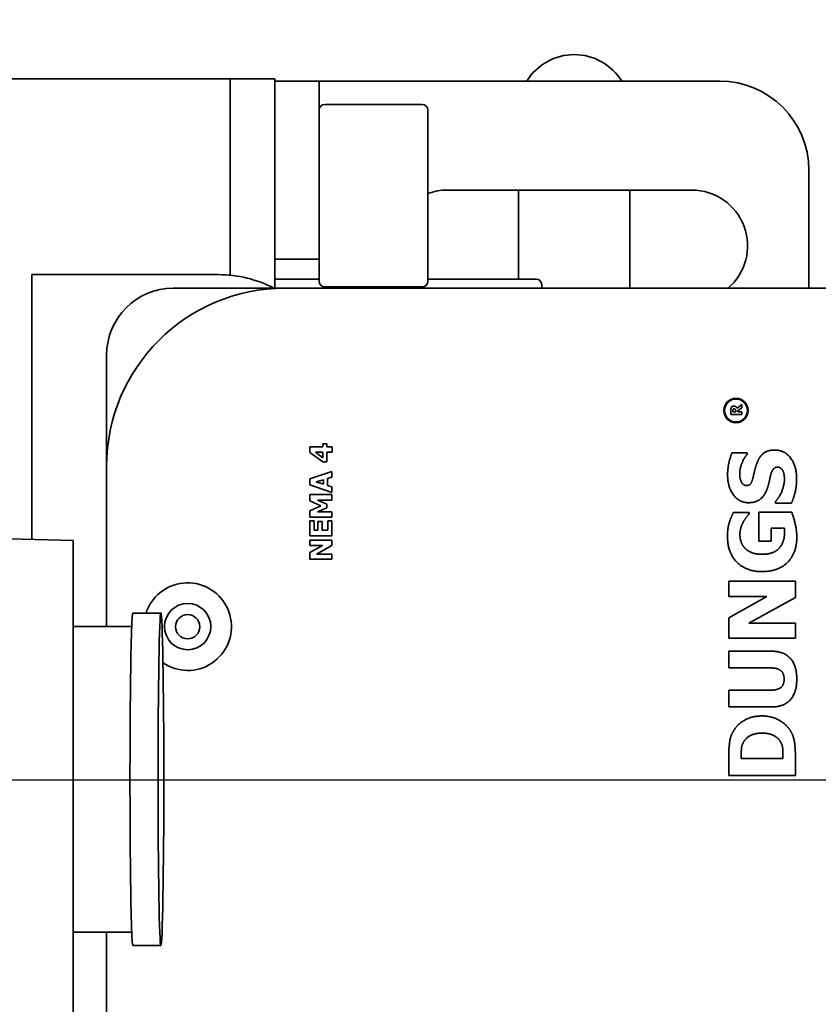
# Model space of a CAD drawing. Units: inches. Extents: x 34 to 380, y 30 to 248.
# Drawn here: x 167 to 169, y 222 to 225 of the extents above; entities that cross this region are included whole.
import ezdxf

# ---------------------------------------------------------------- set-up
doc = ezdxf.new("R2010")
doc.units = ezdxf.units.IN
doc.header["$LTSCALE"] = 24
doc.header["$MEASUREMENT"] = 0
doc.layers.add('Dimension (ANSI)', color=7, linetype='Continuous', lineweight=25)
doc.layers.add('Visible (ANSI)', color=7, linetype='Continuous', lineweight=35)
doc.styles.add('Note Text (ANSI)', font='tahoma.ttf')
doc.dimstyles.new('Default (ANSI)', dxfattribs={"dimscale": 24, "dimtxt": 0.08, "dimasz": 0.098425, "dimexe": 0.0625, "dimexo": 0.0625, "dimgap": 0.031496, "dimtad": 0, "dimtih": 1, "dimtoh": 1, "dimdec": 5, "dimrnd": 1e-08, "dimzin": 3, "dimdsep": 46, "dimlunit": 5, "dimtxsty": 'Note Text (ANSI)', "dimcen": 0.09, "dimdle": 0.393701, "dimclrd": 256, "dimclre": 256, "dimclrt": 256, "dimadec": 0, "dimazin": 1, "dimtfac": 1.5, "dimtofl": 0, "dimtmove": 0, "dimatfit": 3, "dimfxl": 0, "dimfrac": 2, "dimtolj": 1, "dimtzin": 4, "dimlwd": -1, "dimlwe": -1, "dimarcsym": 0})

# ---------------------------------------------------------------- blocks, each defined once
blk = doc.blocks.new('*D47')
at = {"layer": 'Defpoints', "color": 0}
for p in [(178.3957, 223.6171), (181.0063, 221.6173)]:
    blk.add_point(p, dxfattribs=at)
at = {"layer": 'Dimension (ANSI)'}
for p, q in [((157.6849, 234.1506), (164.6448, 234.1506)), ((164.6448, 234.1506), (176.5204, 225.0536)), ((179.701, 220.4572), (179.701, 224.7772)), ((177.541, 222.6172), (181.861, 222.6172))]:
    blk.add_line(p, q, dxfattribs=at)
blk.add_solid([(176.7598, 225.3661), (176.281, 224.741), (178.3957, 223.6171)], dxfattribs=at)
at = {"layer": 'Dimension (ANSI)', "insert": (154.6905, 237.0065), "char_height": 1.92, "attachment_point": 2, "style": 'Note Text (ANSI)'}
blk.add_mtext('\\A1; \\P[84]', dxfattribs=at)
blk = doc.blocks.new('*D48')
at = {"layer": 'Defpoints', "color": 0}
for p in [(176.811, 222.6172), (133.4333, 166.5717), (152.0135, 166.5717)]:
    blk.add_point(p, dxfattribs=at)
at = {"layer": 'Dimension (ANSI)'}
for p, q in [((175.311, 222.6172), (131.9333, 222.6172)), ((133.4333, 220.255), (133.4333, 202.7463)), ((133.4333, 168.9339), (133.4333, 195.4362)), ((150.5135, 166.5717), (131.9333, 166.5717))]:
    blk.add_line(p, q, dxfattribs=at)
for points in [[(133.0396, 220.255), (133.827, 220.255), (133.4333, 222.6172)], [(133.0396, 168.9339), (133.827, 168.9339), (133.4333, 166.5717)]]:
    blk.add_solid(points, dxfattribs=at)
at = {"layer": 'Dimension (ANSI)', "insert": (133.4333, 199.0913), "char_height": 1.92, "attachment_point": 5, "style": 'Note Text (ANSI)'}
blk.add_mtext('\\A1; 56 1/32\\P[1424]', dxfattribs=at)

msp = doc.modelspace()

# ---------------------------------------------------------------- linework, layer by layer
at = {"layer": 'Visible (ANSI)'}
for p, q in [((167.1409616, 224.5859787), (167.7503616, 224.5859787)), ((167.7503616, 224.5859787), (167.7659616, 224.5859787)), ((167.7659616, 224.0343734), (167.7659616, 224.5859787)), ((167.7815616, 224.5859787), (167.7659616, 224.5859787)), ((167.7815616, 224.5859787), (167.8753616, 224.5859787)), ((167.8753616, 224.5859787), (167.8909616, 224.5859787)), ((167.8909616, 224.5500011), (167.8909616, 224.5859787)), ((168.0159616, 224.5792287), (167.8909616, 224.5792287)), ((168.0159616, 224.5792287), (168.0159616, 224.3292287)), ((168.0159616, 224.5792287), (168.0469616, 224.5792287)), ((169.1409616, 224.5792287), (168.0469616, 224.5792287)), ((167.8909616, 224.3292287), (167.8909616, 224.5500011)), ((168.0315616, 224.5138537), (168.3053616, 224.5138537)), ((168.3209616, 224.4982537), (168.3209616, 224.0174537)), ((167.8909616, 224.0873547), (167.8909616, 224.3292287)), ((168.0159616, 224.3292287), (168.0159616, 224.0796291)), ((169.3909616, 223.9979959), (169.3909616, 224.3292287)), ((168.3752116, 224.2734787), (169.0627116, 224.2734787)), ((168.5759616, 224.0234787), (168.5759616, 224.2734787)), ((168.8884616, 224.2734787), (168.8884616, 223.9979959)), ((167.8909616, 224.0873547), (167.8909616, 223.9979959)), ((167.8909616, 224.0796291), (168.0159616, 224.0796291)), ((168.0159616, 224.0174537), (168.0159616, 224.0796291)), ((167.2089616, 224.0359787), (167.7329616, 224.0359787)), ((167.2089616, 223.2930855), (167.2089616, 224.0359787)), ((168.0159616, 224.0234787), (167.8909616, 224.0234787)), ((168.6253616, 224.0234787), (168.3209616, 224.0234787)), ((167.719164, 223.9979959), (167.606164, 223.9979959)), ((169.719164, 223.9979959), (167.919164, 223.9979959)), ((168.0315616, 224.0018537), (168.3053616, 224.0018537)), ((168.6409616, 223.9979959), (168.6409616, 224.0078787)), ((167.419164, 223.8109959), (167.419164, 223.6979959)), ((169.171678, 223.643034), (169.171678, 223.6554943)), ((169.1773806, 223.6507715), (169.1773806, 223.6533841)), ((169.185721, 223.6530073), (169.185721, 223.6507715)), ((169.1894892, 223.6612472), (169.202678, 223.6716726)), ((169.202678, 223.6622018), (169.191298, 223.6535851)), ((169.191298, 223.6535851), (169.191298, 223.6507715)), ((169.202678, 223.6716726), (169.202678, 223.6622018)), ((169.202678, 223.643034), (169.171678, 223.643034)), ((169.185721, 223.6507715), (169.1773806, 223.6507715)), ((169.191298, 223.6507715), (169.202678, 223.6507715)), ((169.202678, 223.6507715), (169.202678, 223.643034)), ((167.9899025, 223.537172), (167.9899025, 223.5526971)), ((167.9899025, 223.5526971), (168.0262785, 223.5526971)), ((168.0262785, 223.5526971), (168.0262785, 223.5610877)), ((168.0262785, 223.5610877), (168.0374325, 223.5610877)), ((168.0374325, 223.5610877), (168.0374325, 223.5526971)), ((168.0374325, 223.5526971), (168.0520533, 223.5526971)), ((168.0520533, 223.5526971), (168.0520533, 223.5376744)), ((168.0258766, 223.5103422), (167.9899025, 223.537172)), ((168.0262785, 223.5219483), (168.0051764, 223.5376744)), ((168.0051764, 223.5376744), (168.0262785, 223.5376744)), ((168.0262785, 223.5376744), (168.0262785, 223.5219483)), ((168.0520533, 223.5376744), (168.0374325, 223.5376744)), ((168.0374325, 223.5376744), (168.0374325, 223.5103422)), ((169.1753773, 223.5363103), (169.2181115, 223.5363103)), ((169.2181115, 223.5363103), (169.2181115, 223.5322187)), ((167.419164, 223.4979959), (167.419164, 223.0486104)), ((168.0374325, 223.5103422), (168.0258766, 223.5103422)), ((167.9899025, 223.4628122), (168.0519025, 223.4837636)), ((167.9899025, 223.44583), (167.9899025, 223.4628122)), ((168.0074876, 223.4541201), (168.0279868, 223.4604508)), ((168.0279868, 223.4604508), (168.0279868, 223.4477393)), ((168.0519025, 223.467736), (168.0392413, 223.4638673)), ((168.0392413, 223.4638673), (168.0392413, 223.444373)), ((168.0519025, 223.4837636), (168.0519025, 223.467736)), ((168.0519025, 223.4248786), (167.9899025, 223.44583)), ((168.0279868, 223.4477393), (168.0074876, 223.4541201)), ((168.0392413, 223.444373), (168.0519025, 223.440454)), ((168.0519025, 223.440454), (168.0519025, 223.4248786)), ((167.9899025, 223.4007619), (167.9899025, 223.4186987)), ((167.9899025, 223.4186987), (168.0519025, 223.4186987)), ((168.0519025, 223.4186987), (168.0519025, 223.4032239)), ((168.0205006, 223.3870958), (167.9899025, 223.4007619)), ((167.9899025, 223.3733292), (168.0205006, 223.3870958)), ((168.0519025, 223.4032239), (168.0108037, 223.4032239)), ((168.0108037, 223.4032239), (168.037332, 223.3919694)), ((168.037332, 223.3813179), (168.0108037, 223.3700634)), ((168.037332, 223.3919694), (168.037332, 223.3813179)), ((169.2975183, 223.3947722), (169.2975183, 223.3990153)), ((169.3420709, 223.3947722), (169.2975183, 223.3947722)), ((167.9899025, 223.3553924), (167.9899025, 223.3733292)), ((168.0519025, 223.3553924), (167.9899025, 223.3553924)), ((168.0108037, 223.3700634), (168.0519025, 223.3700634)), ((168.0519025, 223.3700634), (168.0519025, 223.3553924)), ((169.1790142, 223.3687074), (169.2229607, 223.3687074)), ((169.2229607, 223.3687074), (169.2229607, 223.3644642)), ((169.2503894, 223.2877851), (169.2503894, 223.3694651)), ((169.2503894, 223.3694651), (169.3425256, 223.3694651)), ((167.9899025, 223.3029386), (167.9899025, 223.3448414)), ((167.9899025, 223.3448414), (168.0017097, 223.3448414)), ((168.0017097, 223.3448414), (168.0017097, 223.3184135)), ((168.0126124, 223.3184135), (168.0126124, 223.3427814)), ((168.0126124, 223.3427814), (168.0244196, 223.3427814)), ((168.0244196, 223.3427814), (168.0244196, 223.3184135)), ((168.0400954, 223.3184135), (168.0400954, 223.3448414)), ((168.0400954, 223.3448414), (168.0519025, 223.3448414)), ((168.0519025, 223.3448414), (168.0519025, 223.3029386)), ((169.3222192, 223.3240031), (169.2853951, 223.3240031)), ((169.2853951, 223.3240031), (169.2853951, 223.2877851)), ((166.6013394, 223.3089966), (167.3248128, 223.2900518)), ((168.0519025, 223.3029386), (167.9899025, 223.3029386)), ((168.0017097, 223.3184135), (168.0126124, 223.3184135)), ((168.0244196, 223.3184135), (168.0400954, 223.3184135)), ((167.3248128, 223.2900518), (167.3248128, 223.0780312)), ((167.9899025, 223.2761088), (167.9899025, 223.2903276)), ((167.9899025, 223.2903276), (168.0519025, 223.2903276)), ((167.9899025, 223.256313), (168.0254244, 223.2761088)), ((168.0254244, 223.2761088), (167.9899025, 223.2761088)), ((168.0519025, 223.2753551), (168.0086935, 223.2514394)), ((168.0519025, 223.2903276), (168.0519025, 223.2753551)), ((169.2853951, 223.2877851), (169.2503894, 223.2877851)), ((167.9899025, 223.2372206), (167.9899025, 223.256313)), ((168.0086935, 223.2514394), (168.0519025, 223.2514394)), ((168.0519025, 223.2514394), (168.0519025, 223.2372206)), ((168.0519025, 223.2372206), (167.9899025, 223.2372206)), ((169.1661333, 223.1324569), (169.1661333, 223.1753427)), ((169.1661333, 223.1753427), (169.3531333, 223.1753427)), ((169.3531333, 223.1753427), (169.3531333, 223.1301839)), ((169.1661333, 223.0727503), (169.2732719, 223.1324569)), ((169.2732719, 223.1324569), (169.1661333, 223.1324569)), ((169.3531333, 223.1301839), (169.2228092, 223.058051)), ((167.3248128, 222.1626769), (167.3248128, 223.0780312)), ((167.4928152, 223.086012), (167.5715433, 223.086012)), ((169.1661333, 223.0151652), (169.1661333, 223.0727503)), ((167.3248128, 223.0486104), (167.4896209, 223.0486104)), ((169.2228092, 223.058051), (169.3531333, 223.058051)), ((169.3531333, 223.058051), (169.3531333, 223.0151652)), ((169.3531333, 223.0151652), (169.1661333, 223.0151652)), ((169.1661333, 222.9321215), (169.1661333, 222.9790988)), ((169.1661333, 222.9790988), (169.2853951, 222.9790988)), ((169.2828189, 222.9321215), (169.1661333, 222.9321215)), ((169.1661333, 222.8224067), (169.1661333, 222.869384)), ((169.1661333, 222.869384), (169.2828189, 222.869384)), ((169.2855466, 222.8224067), (169.1661333, 222.8224067)), ((169.1661333, 222.6304059), (169.1661333, 222.6882941)), ((169.3531333, 222.6889002), (169.3531333, 222.6304059)), ((169.2009875, 222.6773832), (169.2009875, 222.6782924)), ((169.3181277, 222.6773832), (169.2009875, 222.6773832)), ((169.3181277, 222.6782924), (169.3181277, 222.6773832)), ((169.3531333, 222.6304059), (169.1661333, 222.6304059)), ((167.3248128, 222.1903427), (167.4896209, 222.1903427)), ((167.419164, 222.1903427), (167.419164, 221.6979959)), ((167.3248128, 222.1626769), (167.3248128, 221.9506563)), ((167.4928152, 222.1529411), (167.5715433, 222.1529411))]:
    msp.add_line(p, q, dxfattribs=at)
for centre, radius in [((169.1862505, 223.6546728), 0.0342577), ((169.1862505, 223.6546728), 0.0320833), ((167.646664, 223.0479959), 0.065), ((167.646664, 223.0476946), 0.034)]:
    msp.add_circle(centre, radius, dxfattribs=at)
for centre, radius, start, end in [((168.7322116, 224.497479), 0.15625, 31.5470219, 148.4529781), ((169.1409616, 224.3292287), 0.25, 0, 90), ((168.0315616, 224.4982537), 0.0156, 90, 180), ((168.3053616, 224.4982537), 0.0156, 0, 90), ((168.3752116, 224.1172287), 0.15625, 90, 110.3161499), ((169.0627116, 224.1172287), 0.15625, 310.2626855, 90), ((167.7329616, 223.6959787), 0.34, 62.658661, 90), ((168.0315616, 224.0174537), 0.0156, 180, 270), ((168.3053616, 224.0174537), 0.0156, 270, 0), ((168.6253616, 224.0078787), 0.0156, 0, 90), ((167.919164, 223.4979959), 0.5, 90, 180), ((167.606164, 223.8109959), 0.187, 90, 180), ((167.646664, 223.0479959), 0.123, 235.70113, 146.4426902)]:
    msp.add_arc(centre, radius, start, end, dxfattribs=at)
msp.add_ellipse((167.4928152, 222.6194766), major_axis=(0, 0.4665354), ratio=0.017452406, start_param=0, end_param=3.141592654, dxfattribs=at)
msp.add_ellipse((167.5715433, 222.6194766), major_axis=(0, -0.4665354), ratio=0.017452406, dxfattribs=at)
for points, knots in [([(167.919164, 223.9979959), (167.8959222, 223.9979959), (167.8726561, 223.9979959), (167.8281151, 223.9979959), (167.8068806, 223.9979959), (167.771861, 223.9979959), (167.7582984, 223.9979959), (167.736198, 223.9979959), (167.7276819, 223.9979959), (167.719164, 223.9979959)], [-0.0015613305, -0.0015613305, -0.0015613305, -0.0015613305, 0.1827727767, 0.1827727767, 0.3489330988, 0.3489330988, 0.4527833, 0.4527833, 0.5176896758, 0.5176896758, 0.5176896758, 0.5176896758]), ([(167.419164, 223.6979959), (167.419164, 223.6894781), (167.419164, 223.6809619), (167.419164, 223.6588616), (167.419164, 223.645299), (167.419164, 223.6102795), (167.419164, 223.589045), (167.419164, 223.544504), (167.419164, 223.5212377), (167.419164, 223.4979959)], [0, 0, 0, 0, 0.0649063067, 0.0649063067, 0.1687563975, 0.1687563975, 0.3349165427, 0.3349165427, 0.5192504538, 0.5192504538, 0.5192504538, 0.5192504538]), ([(167.5297108, 223.0860032), (167.53129, 223.0908971), (167.5331769, 223.0957056), (167.5379213, 223.1057881), (167.5408704, 223.1110215), (167.544164, 223.1159868)], [2.21413389131, 2.21413389131, 2.21413389131, 2.21413389131, 2.25163530798, 2.25163530798, 2.29527003682, 2.29527003682, 2.29527003682, 2.29527003682])]:
    msp.add_open_spline(points, degree=3, knots=knots, dxfattribs=at)
for points in [[(169.171678, 223.6554943), (169.171678, 223.6580818), (169.1723312, 223.6619003), (169.173336, 223.6635332)], [(169.173336, 223.6635332), (169.1743911, 223.6651912), (169.1776821, 223.6671507), (169.1801942, 223.6671507)], [(169.1773806, 223.6533841), (169.1773806, 223.6547156), (169.1775565, 223.6564992), (169.1778579, 223.6572277)], [(169.1778579, 223.6572277), (169.1783101, 223.6582577), (169.1799933, 223.6591621), (169.181174, 223.6591621)], [(169.1801942, 223.6671507), (169.1837364, 223.6671507), (169.1881829, 223.6639352), (169.1894892, 223.6612472)], [(169.181174, 223.6591621), (169.1824803, 223.6591621), (169.1840881, 223.6584335), (169.184691, 223.6576799)], [(169.184691, 223.6576799), (169.185319, 223.6569011), (169.185721, 223.6546151), (169.185721, 223.6530073)], [(169.2444794, 223.5053962), (169.2516017, 223.5247933), (169.2752419, 223.5437357), (169.294639, 223.5437357)], [(169.294639, 223.5437357), (169.3225223, 223.5437357), (169.3564672, 223.4999407), (169.3564672, 223.462662)], [(169.1627995, 223.4735728), (169.1627995, 223.4902422), (169.1696188, 223.5232779), (169.1753773, 223.5363103)], [(169.2181115, 223.5322187), (169.2091706, 223.5217625), (169.1968959, 223.4917576), (169.1968959, 223.4759975)], [(169.2347808, 223.468572), (169.2369024, 223.4779675), (169.240994, 223.4953945), (169.2444794, 223.5053962)], [(169.3026706, 223.4956976), (169.2955483, 223.4956976), (169.2867589, 223.4846352), (169.2847889, 223.4770582)], [(169.3187338, 223.4840291), (169.3166123, 223.4888783), (169.3088837, 223.4956976), (169.3026706, 223.4956976)], [(169.2215969, 223.395833), (169.1953805, 223.395833), (169.1627995, 223.4402341), (169.1627995, 223.4735728)], [(169.1968959, 223.4759975), (169.1968959, 223.4697843), (169.1987144, 223.4600858), (169.201139, 223.4546304)], [(169.2158384, 223.443871), (169.2231123, 223.443871), (169.231447, 223.4540242), (169.2347808, 223.468572)], [(169.2847889, 223.4770582), (169.2822128, 223.4675112), (169.2778181, 223.4458411), (169.2744842, 223.4362941)], [(169.2975183, 223.3990153), (169.3094899, 223.4131085), (169.3223708, 223.4469018), (169.3223708, 223.4628135)], [(169.3223708, 223.4628135), (169.3223708, 223.4669051), (169.3205523, 223.480089), (169.3187338, 223.4840291)], [(169.3564672, 223.462662), (169.3564672, 223.4411433), (169.3481325, 223.4087138), (169.3420709, 223.3947722)], [(169.201139, 223.4546304), (169.203109, 223.4502357), (169.2109891, 223.443871), (169.2158384, 223.443871)], [(169.2744842, 223.4362941), (169.2669072, 223.4146239), (169.240994, 223.395833), (169.2215969, 223.395833)], [(169.1624964, 223.3002114), (169.1624964, 223.3237001), (169.1714372, 223.3530988), (169.1790142, 223.3687074)], [(169.2229607, 223.3644642), (169.2203846, 223.3611304), (169.2105345, 223.348401), (169.2072006, 223.3423394)], [(169.3425256, 223.3694651), (169.3475264, 223.3571903), (169.3570734, 223.3179416), (169.3570734, 223.2988475)], [(169.2072006, 223.3423394), (169.203109, 223.3353686), (169.1973505, 223.3168808), (169.1973505, 223.3065761)], [(169.3226739, 223.312183), (169.3226739, 223.3147592), (169.3223708, 223.321427), (169.3222192, 223.3240031)], [(169.2594818, 223.2024683), (169.2155353, 223.2024683), (169.1624964, 223.2547495), (169.1624964, 223.3002114)], [(169.1973505, 223.3065761), (169.1973505, 223.2946044), (169.2049275, 223.2747527), (169.212656, 223.2670242)], [(169.2587241, 223.250961), (169.2914567, 223.250961), (169.3226739, 223.2838451), (169.3226739, 223.312183)], [(169.3570734, 223.2988475), (169.3570734, 223.2547495), (169.306156, 223.2024683), (169.2594818, 223.2024683)], [(169.212656, 223.2670242), (169.220233, 223.2595988), (169.2434186, 223.250961), (169.2587241, 223.250961)], [(169.2853951, 222.9790988), (169.3199461, 222.9790988), (169.3570734, 222.9395469), (169.3570734, 222.9007527)], [(169.3214615, 222.9007527), (169.3214615, 222.9169675), (169.3031252, 222.9321215), (169.2828189, 222.9321215)], [(169.2828189, 222.869384), (169.3023675, 222.869384), (169.3214615, 222.8840834), (169.3214615, 222.9007527)], [(169.3570734, 222.9007527), (169.3570734, 222.8630193), (169.3207038, 222.8224067), (169.2855466, 222.8224067)], [(169.1808327, 222.7575477), (169.1926528, 222.775884), (169.2326593, 222.7972511), (169.2597849, 222.7972511)], [(169.2597849, 222.7972511), (169.2860013, 222.7972511), (169.3272201, 222.7743686), (169.3382824, 222.7569416)], [(169.1661333, 222.6882941), (169.1661333, 222.7079942), (169.1711342, 222.7423937), (169.1808327, 222.7575477)], [(169.2072006, 222.7232997), (169.214626, 222.7363322), (169.240994, 222.7490615), (169.2594818, 222.7490615)], [(169.2594818, 222.7490615), (169.2779696, 222.7490615), (169.3035799, 222.7370899), (169.3108538, 222.7255728)], [(169.3382824, 222.7569416), (169.3476779, 222.7423937), (169.3531333, 222.7081458), (169.3531333, 222.6889002)], [(169.2009875, 222.6782924), (169.2009875, 222.6928403), (169.2020483, 222.7137527), (169.2072006, 222.7232997)], [(169.3108538, 222.7255728), (169.3170669, 222.7157228), (169.3181277, 222.6940526), (169.3181277, 222.6782924)]]:
    msp.add_open_spline(points, degree=2, dxfattribs=at)

# ---------------------------------------------------------------- dimensions: what is measured, and where the dimension line sits
at = {"layer": 'Dimension (ANSI)'}
dim = msp.add_diameter_dim_2p(p1=(181.0062571, 221.6173478), p2=(178.3956662, 223.6171096), text=' \\X[84]', dimstyle='Default (ANSI)', override={"dimdec": 5, "dimlfac": 1, "dimpost": '\\X', "dimtp": 0, "dimtm": 0, "dimtdec": 2, "dimtvp": -0.25}, dxfattribs=at)
dim.commit()
dim.dimension.update_dxf_attribs({"geometry": '*D47', "text_midpoint": (154.6905286, 234.1505513), "dimtype": 163})
dim = msp.add_linear_dim(base=(133.4333274, 166.571729), p1=(176.8109616, 222.6172287), p2=(152.0134616, 166.571729), angle=90, text=' <>\\X[1424]', dimstyle='Default (ANSI)', override={"dimdec": 5, "dimpost": '\\X', "dimtp": 0, "dimtm": 0, "dimtdec": 2, "dimatfit": 1}, dxfattribs=at)
dim.commit()
dim.dimension.update_dxf_attribs({"geometry": '*D48', "text_midpoint": (133.4333274, 199.0912541), "dimtype": 160})

doc.saveas('drawing.dxf')
